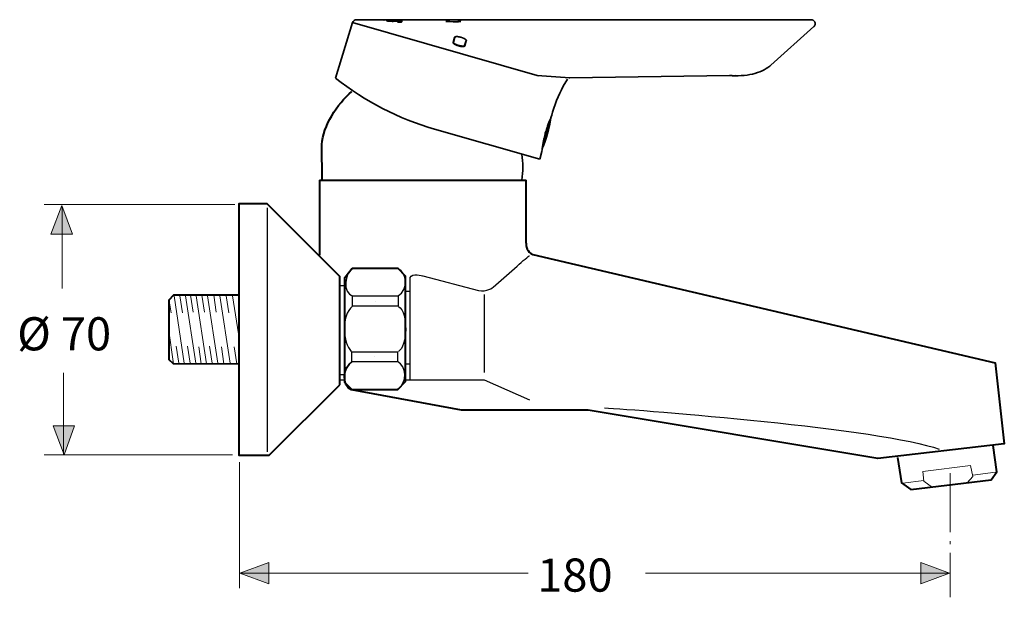
# Model space of a CAD drawing. Units: inches. Extents: x 21 to 162, y 88 to 171.
import ezdxf

# ---------------------------------------------------------------- set-up
doc = ezdxf.new("R2010")
doc.units = ezdxf.units.IN
doc.header["$MEASUREMENT"] = 0
doc.linetypes.add('AI-Linetype-1', pattern=[11.429972, 8.466637, -1.270001, 0.423334, -1.270001])
doc.layers.add('Bemassung', color=7, linetype='Continuous')
doc.layers.add('Ebene 1', color=7, linetype='Continuous')

# ---------------------------------------------------------------- blocks, each defined once
blk = doc.blocks.new('block 2')
at = {"layer": 'Ebene 1', "color": 7, "lineweight": 25, "true_color": 0xffffff}
for points in [[(74.93, 130.2), (74.93, 131.58), (68.29, 131.58), (68.29, 130.2), (74.93, 130.2)], [(71.61, 130.89), (71.61, 130.89)]]:
    blk.add_lwpolyline(points, dxfattribs=at)
blk = doc.blocks.new('block 3')
at = {"layer": 'Ebene 1', "color": 7, "lineweight": 25, "true_color": 0xffffff}
for points in [[(74.85, 122.18), (74.85, 123.56), (68.21, 123.56), (68.21, 122.18), (74.85, 122.18)], [(71.53, 122.87), (71.53, 122.87)]]:
    blk.add_lwpolyline(points, dxfattribs=at)
blk = doc.blocks.new('block 4')
at = {"layer": 'Ebene 1', "color": 250, "lineweight": 35, "true_color": 0x1a171b}
for points in [[(70.78, 171.29), (68.9, 171.29)], [(70.78, 171.29), (70.91, 171.29)], [(70.96, 171.28), (70.78, 171.29)], [(70.91, 171.29), (71.07, 171.29)], [(71.04, 171.28), (70.96, 171.28)], [(71.04, 171.29), (72.06, 171.28)], [(71.07, 171.29), (71.05, 171.29)], [(71.05, 171.29), (71.11, 171.29)], [(71.7, 171.29), (71.07, 171.29)], [(72.55, 171.28), (71.23, 171.28)], [(71.58, 171.29), (71.69, 171.29)], [(72.73, 171.26), (71.76, 171.28)], [(71.89, 171.29), (71.88, 171.29)], [(71.88, 171.29), (72.7, 171.28)], [(72.55, 171.29), (72.69, 171.29)], [(72.55, 171.28), (72.78, 171.28)], [(72.69, 171.29), (72.7, 171.29)], [(72.84, 171.28), (72.7, 171.28)], [(72.73, 171.29), (74.47, 171.29)], [(72.73, 171.26), (72.78, 171.26)], [(72.88, 171.24), (72.73, 171.26)], [(72.77, 171.29), (72.89, 171.29)], [(72.78, 171.28), (72.82, 171.28)], [(72.78, 171.26), (72.82, 171.27)], [(72.82, 171.28), (72.92, 171.28)], [(72.82, 171.27), (72.92, 171.27)], [(73.01, 171.25), (72.88, 171.24)], [(72.89, 171.29), (72.92, 171.29)], [(72.92, 171.28), (73.01, 171.29)], [(72.92, 171.28), (72.99, 171.28)], [(72.92, 171.27), (72.96, 171.27)], [(73.05, 171.29), (72.93, 171.29)], [(72.99, 171.28), (72.96, 171.27)], [(72.96, 171.27), (72.96, 171.25)], [(72.96, 171.27), (73.01, 171.25)], [(72.96, 171.25), (72.99, 171.24)], [(73.23, 171.14), (73.23, 171.15), (73.23, 171.15), (73.24, 171.15), (73.24, 171.16), (73.24, 171.16), (73.25, 171.16), (73.25, 171.17), (73.26, 171.17), (73.27, 171.17), (73.28, 171.17), (73.29, 171.17), (73.3, 171.18), (73.31, 171.18), (73.33, 171.18), (73.35, 171.18), (73.37, 171.18), (73.39, 171.18), (73.42, 171.18), (73.44, 171.18), (73.47, 171.18), (73.5, 171.18), (73.52, 171.18), (73.55, 171.18)], [(73.28, 171.12), (73.23, 171.14)], [(73.24, 171.14), (73.24, 171.14), (73.24, 171.14), (73.25, 171.14), (73.25, 171.15), (73.26, 171.15), (73.26, 171.15), (73.27, 171.16), (73.28, 171.16), (73.29, 171.16), (73.31, 171.16), (73.32, 171.17), (73.34, 171.17), (73.36, 171.17), (73.39, 171.17), (73.42, 171.17)], [(73.41, 171.09), (73.28, 171.12)], [(73.4, 171.21), (73.38, 171.21), (73.35, 171.21), (73.34, 171.21), (73.32, 171.22), (73.32, 171.22), (73.31, 171.22), (73.31, 171.22), (73.32, 171.22), (73.32, 171.22), (73.32, 171.22), (73.33, 171.22), (73.33, 171.23), (73.34, 171.23), (73.35, 171.23), (73.35, 171.23), (73.36, 171.23), (73.37, 171.23), (73.39, 171.23)], [(73.38, 171.21), (73.47, 171.21)], [(73.39, 171.23), (73.45, 171.23)], [(73.42, 171.21), (73.4, 171.21)], [(73.72, 171.28), (73.41, 171.28)], [(73.5, 171.08), (73.41, 171.09)], [(73.42, 171.21), (73.74, 171.2)], [(73.42, 171.17), (73.55, 171.17)], [(73.45, 171.23), (73.55, 171.22)], [(73.47, 171.21), (73.56, 171.21)], [(73.57, 171.15), (73.48, 171.14)], [(73.48, 171.14), (73.48, 171.13)], [(73.48, 171.14), (73.48, 171.14), (73.48, 171.14), (73.48, 171.14), (73.48, 171.14), (73.49, 171.13), (73.49, 171.13), (73.49, 171.13), (73.5, 171.13), (73.5, 171.13), (73.51, 171.13), (73.51, 171.12), (73.52, 171.12), (73.52, 171.12), (73.53, 171.12), (73.54, 171.11), (73.55, 171.11), (73.56, 171.11), (73.58, 171.11), (73.59, 171.1), (73.61, 171.1), (73.63, 171.1), (73.65, 171.1), (73.68, 171.09), (73.71, 171.09)], [(73.48, 171.13), (73.48, 171.13), (73.48, 171.13), (73.48, 171.12), (73.48, 171.12), (73.48, 171.12), (73.49, 171.12), (73.49, 171.12), (73.49, 171.11), (73.5, 171.11), (73.5, 171.11), (73.51, 171.11), (73.52, 171.11), (73.52, 171.1), (73.53, 171.1), (73.54, 171.1), (73.55, 171.1), (73.56, 171.09), (73.58, 171.09), (73.59, 171.09), (73.61, 171.08), (73.63, 171.08)], [(73.65, 171.06), (73.5, 171.08)], [(73.55, 171.22), (73.78, 171.22)], [(73.55, 171.18), (73.65, 171.17)], [(73.55, 171.17), (73.65, 171.15)], [(73.59, 171.15), (73.57, 171.15)], [(73.66, 171.16), (73.59, 171.15)], [(73.61, 171.2), (73.93, 171.19)], [(73.63, 171.08), (73.72, 171.07)], [(73.65, 171.17), (73.66, 171.16)], [(74.04, 171.05), (73.65, 171.06)], [(73.71, 171.09), (73.74, 171.09), (73.78, 171.08), (73.82, 171.08), (73.87, 171.08), (73.91, 171.08), (73.96, 171.08), (74, 171.08), (74.04, 171.09), (74.08, 171.09), (74.12, 171.09), (74.15, 171.09)], [(73.72, 171.07), (73.76, 171.07), (73.8, 171.07), (73.84, 171.07), (73.89, 171.07), (73.93, 171.07), (73.98, 171.07), (74.02, 171.07), (74.06, 171.07), (74.1, 171.07), (74.13, 171.08), (74.17, 171.08)], [(73.78, 171.22), (73.93, 171.21)], [(73.97, 171.19), (73.82, 171.19)], [(73.93, 171.21), (73.97, 171.21)], [(74, 171.19), (73.93, 171.19)], [(74.09, 171.28), (73.96, 171.29)], [(73.97, 171.21), (73.99, 171.21)], [(74.01, 171.19), (73.98, 171.19)], [(74, 171.25), (74, 171.25), (73.99, 171.25), (73.99, 171.25), (73.99, 171.26), (73.99, 171.26), (73.99, 171.26), (73.99, 171.26), (73.99, 171.26), (74, 171.26), (74, 171.26), (74.01, 171.26), (74.01, 171.26), (74.02, 171.26), (74.03, 171.26), (74.03, 171.26), (74.04, 171.26)], [(74.01, 171.24), (74, 171.24), (74, 171.24), (74, 171.24), (73.99, 171.24), (73.99, 171.24), (73.99, 171.24), (74, 171.24), (74, 171.24), (74, 171.24), (74.01, 171.24), (74.01, 171.25), (74.02, 171.25), (74.02, 171.25), (74.03, 171.25), (74.04, 171.25), (74.05, 171.25)], [(73.99, 171.21), (74.01, 171.21)], [(74.06, 171.23), (74.06, 171.23), (74.06, 171.23), (74.05, 171.23), (74.05, 171.23), (74.05, 171.24), (74.05, 171.24), (74.04, 171.24), (74.04, 171.24), (74.04, 171.24), (74.04, 171.24), (74.03, 171.24), (74.03, 171.24), (74.03, 171.25), (74.02, 171.25), (74.02, 171.25), (74.02, 171.25), (74.01, 171.25), (74, 171.25)], [(74.01, 171.25), (74.01, 171.25), (74, 171.25)], [(74, 171.19), (74.01, 171.19)], [(74.01, 171.29), (74.43, 171.29)], [(74.01, 171.24), (74.01, 171.24)], [(74.01, 171.21), (74.02, 171.21), (74.03, 171.21), (74.04, 171.21), (74.05, 171.21), (74.05, 171.21), (74.06, 171.21), (74.07, 171.21), (74.07, 171.21), (74.07, 171.21), (74.07, 171.21), (74.07, 171.21), (74.07, 171.21), (74.07, 171.21)], [(74.01, 171.19), (74.02, 171.19), (74.03, 171.19), (74.04, 171.19), (74.05, 171.19), (74.06, 171.19), (74.06, 171.19), (74.07, 171.19), (74.07, 171.19), (74.07, 171.19), (74.07, 171.19), (74.07, 171.2), (74.07, 171.2), (74.07, 171.2), (74.07, 171.2), (74.07, 171.2)], [(74.08, 171.17), (74.08, 171.18), (74.08, 171.18), (74.08, 171.18), (74.08, 171.18), (74.08, 171.18), (74.08, 171.18), (74.08, 171.18), (74.08, 171.18), (74.08, 171.18), (74.07, 171.18), (74.06, 171.18), (74.06, 171.18), (74.05, 171.18), (74.04, 171.18), (74.03, 171.18), (74.02, 171.19), (74.01, 171.19)], [(74.07, 171.2), (74.07, 171.2), (74.07, 171.2), (74.07, 171.2), (74.07, 171.2), (74.07, 171.2), (74.07, 171.2), (74.07, 171.21), (74.07, 171.21), (74.07, 171.21), (74.07, 171.21), (74.07, 171.21), (74.07, 171.21), (74.07, 171.21), (74.06, 171.21), (74.06, 171.21), (74.06, 171.21), (74.06, 171.22), (74.06, 171.22), (74.06, 171.22), (74.06, 171.22), (74.05, 171.22), (74.05, 171.22), (74.05, 171.22), (74.05, 171.22), (74.04, 171.23), (74.04, 171.23), (74.04, 171.23), (74.04, 171.23), (74.03, 171.23), (74.03, 171.23), (74.03, 171.23), (74.02, 171.23), (74.02, 171.23), (74.02, 171.24)], [(74.15, 171.05), (74.04, 171.05)], [(74.05, 171.26), (74.06, 171.26)], [(74.05, 171.25), (74.07, 171.25)], [(74.06, 171.26), (74.08, 171.26)], [(74.07, 171.21), (74.07, 171.21), (74.07, 171.21), (74.07, 171.21), (74.07, 171.22), (74.07, 171.22), (74.07, 171.22), (74.07, 171.22), (74.07, 171.22), (74.07, 171.22), (74.07, 171.22), (74.07, 171.22), (74.07, 171.22), (74.06, 171.22), (74.06, 171.22), (74.06, 171.23), (74.06, 171.23), (74.06, 171.23), (74.06, 171.23), (74.06, 171.23)], [(74.07, 171.25), (74.08, 171.25), (74.09, 171.25)], [(74.08, 171.26), (74.09, 171.26)], [(74.19, 171.13), (74.18, 171.13), (74.16, 171.13), (74.15, 171.13), (74.14, 171.13), (74.13, 171.13), (74.12, 171.14), (74.11, 171.14), (74.11, 171.14), (74.1, 171.14), (74.1, 171.14), (74.09, 171.14), (74.09, 171.15), (74.09, 171.15), (74.09, 171.15), (74.08, 171.15), (74.08, 171.15), (74.08, 171.15), (74.08, 171.16), (74.08, 171.16), (74.08, 171.16), (74.08, 171.16), (74.08, 171.16), (74.08, 171.16), (74.08, 171.16), (74.08, 171.17), (74.08, 171.17), (74.08, 171.17), (74.08, 171.17), (74.08, 171.17), (74.08, 171.17), (74.08, 171.17), (74.08, 171.17), (74.08, 171.17), (74.08, 171.17)], [(74.48, 171.27), (74.09, 171.28)], [(74.09, 171.26), (74.11, 171.26), (74.11, 171.26)], [(74.09, 171.25), (74.11, 171.25), (74.11, 171.25)], [(74.12, 171.25), (74.1, 171.25)], [(74.11, 171.25), (74.15, 171.25)], [(74.12, 171.26), (74.15, 171.26)], [(74.14, 171.25), (74.15, 171.25)], [(74.17, 171.26), (74.16, 171.27), (74.16, 171.27), (74.15, 171.27), (74.15, 171.27), (74.15, 171.27), (74.15, 171.27), (74.16, 171.27), (74.16, 171.27), (74.17, 171.27), (74.18, 171.27), (74.18, 171.27), (74.19, 171.27)], [(74.15, 171.25), (74.16, 171.25), (74.17, 171.25), (74.17, 171.25), (74.17, 171.25), (74.18, 171.25), (74.18, 171.25), (74.18, 171.25), (74.18, 171.25), (74.17, 171.25), (74.17, 171.25)], [(74.17, 171.25), (74.16, 171.25), (74.16, 171.25), (74.16, 171.25), (74.15, 171.25), (74.15, 171.25), (74.15, 171.25), (74.15, 171.25), (74.16, 171.25), (74.16, 171.25), (74.17, 171.25)], [(74.15, 171.09), (74.28, 171.11)], [(74.35, 171.06), (74.15, 171.05)], [(74.17, 171.25), (74.18, 171.25), (74.18, 171.25)], [(74.17, 171.08), (74.26, 171.09), (74.29, 171.09), (74.32, 171.09), (74.35, 171.1), (74.38, 171.1), (74.41, 171.1), (74.44, 171.1), (74.47, 171.1), (74.5, 171.11), (74.54, 171.11), (74.57, 171.11), (74.6, 171.11), (74.64, 171.11), (74.68, 171.11), (74.72, 171.11), (74.75, 171.11), (74.79, 171.11), (74.83, 171.11), (74.87, 171.1), (74.9, 171.1), (74.94, 171.1), (74.97, 171.1), (75, 171.1)], [(74.18, 171.25), (74.2, 171.25)], [(74.48, 171.29), (74.19, 171.29)], [(74.88, 171.28), (74.19, 171.28)], [(74.19, 171.27), (74.21, 171.27)], [(74.28, 171.13), (74.25, 171.13), (74.23, 171.13), (74.21, 171.13), (74.19, 171.13)], [(74.35, 171.26), (74.2, 171.25)], [(74.47, 171.26), (74.2, 171.26)], [(74.2, 171.25), (74.22, 171.25)], [(74.21, 171.27), (74.23, 171.27)], [(74.22, 171.25), (74.25, 171.25)], [(74.23, 171.27), (74.27, 171.27)], [(74.25, 171.25), (74.29, 171.25)], [(74.27, 171.27), (74.31, 171.27)], [(74.31, 171.21), (74.31, 171.21), (74.3, 171.21), (74.3, 171.21), (74.29, 171.21), (74.29, 171.21), (74.28, 171.21), (74.28, 171.21), (74.28, 171.21), (74.27, 171.21), (74.27, 171.21), (74.27, 171.21), (74.27, 171.21), (74.27, 171.2), (74.27, 171.2), (74.28, 171.2), (74.28, 171.2), (74.28, 171.2), (74.28, 171.2), (74.29, 171.2)], [(74.28, 171.23), (74.48, 171.21)], [(74.3, 171.22), (74.3, 171.22), (74.29, 171.22), (74.29, 171.22), (74.29, 171.22), (74.28, 171.22), (74.28, 171.22), (74.28, 171.22), (74.28, 171.22), (74.28, 171.22), (74.28, 171.22), (74.28, 171.22), (74.28, 171.22), (74.28, 171.22), (74.28, 171.22), (74.28, 171.21)], [(74.28, 171.21), (74.29, 171.21)], [(74.28, 171.21), (74.28, 171.21)], [(74.28, 171.2), (74.28, 171.2)], [(74.33, 171.13), (74.28, 171.13)], [(74.28, 171.11), (74.31, 171.11)], [(74.61, 171.28), (74.29, 171.28)], [(74.48, 171.24), (74.29, 171.25)], [(74.29, 171.25), (74.36, 171.25)], [(74.29, 171.21), (74.29, 171.21), (74.29, 171.21), (74.29, 171.21), (74.29, 171.21), (74.3, 171.21), (74.3, 171.21), (74.3, 171.21), (74.3, 171.21), (74.3, 171.21), (74.3, 171.2), (74.3, 171.2), (74.3, 171.2), (74.31, 171.2), (74.31, 171.2)], [(74.29, 171.2), (74.29, 171.2), (74.29, 171.2), (74.29, 171.19), (74.29, 171.19), (74.29, 171.19), (74.3, 171.19), (74.3, 171.19), (74.3, 171.19), (74.3, 171.19), (74.3, 171.19), (74.3, 171.19), (74.3, 171.19), (74.3, 171.19), (74.31, 171.19), (74.31, 171.19), (74.31, 171.18), (74.31, 171.18), (74.32, 171.18), (74.32, 171.18), (74.33, 171.18), (74.34, 171.18), (74.35, 171.18), (74.36, 171.18)], [(74.31, 171.24), (74.31, 171.24)], [(74.31, 171.22), (74.31, 171.22)], [(74.32, 171.22), (74.31, 171.22)], [(74.32, 171.21), (74.31, 171.21)], [(74.31, 171.2), (74.31, 171.2), (74.31, 171.2), (74.31, 171.2), (74.32, 171.2), (74.32, 171.2), (74.32, 171.2), (74.33, 171.19), (74.34, 171.19), (74.35, 171.19), (74.36, 171.19)], [(74.31, 171.11), (74.37, 171.11), (74.39, 171.11), (74.43, 171.12), (74.45, 171.12), (74.49, 171.12), (74.52, 171.12), (74.55, 171.12), (74.59, 171.12), (74.62, 171.12), (74.66, 171.12), (74.7, 171.12), (74.74, 171.12), (74.77, 171.12), (74.81, 171.12), (74.85, 171.12), (74.88, 171.12), (74.92, 171.12), (74.95, 171.11), (74.99, 171.11)], [(74.32, 171.24), (74.32, 171.24)], [(74.33, 171.21), (74.32, 171.21)], [(74.33, 171.24), (74.33, 171.24), (74.35, 171.24)], [(74.34, 171.22), (74.33, 171.22)], [(74.35, 171.2), (74.33, 171.21)], [(74.34, 171.17), (74.34, 171.17), (74.33, 171.17), (74.33, 171.17), (74.33, 171.17), (74.33, 171.17), (74.33, 171.16), (74.33, 171.16), (74.33, 171.16), (74.33, 171.16), (74.33, 171.15), (74.33, 171.15), (74.33, 171.15), (74.33, 171.15), (74.33, 171.15), (74.34, 171.15), (74.34, 171.15), (74.35, 171.15), (74.36, 171.15), (74.38, 171.15), (74.4, 171.15), (74.41, 171.15), (74.43, 171.15), (74.44, 171.14), (74.45, 171.14), (74.46, 171.14), (74.47, 171.14), (74.47, 171.14), (74.47, 171.14), (74.47, 171.14), (74.47, 171.14), (74.46, 171.13), (74.45, 171.13), (74.44, 171.13), (74.43, 171.13), (74.41, 171.13), (74.4, 171.13)], [(74.4, 171.13), (74.33, 171.13)], [(74.36, 171.22), (74.34, 171.22)], [(74.37, 171.17), (74.36, 171.17), (74.36, 171.17), (74.35, 171.17), (74.35, 171.17), (74.34, 171.17)], [(74.35, 171.24), (74.37, 171.23)], [(74.39, 171.2), (74.35, 171.2)], [(74.53, 171.08), (74.35, 171.06)], [(74.36, 171.25), (74.83, 171.24)], [(74.36, 171.19), (74.38, 171.19), (74.39, 171.19), (74.41, 171.19), (74.42, 171.19)], [(74.37, 171.23), (74.41, 171.23)], [(74.48, 171.21), (74.37, 171.22)], [(74.38, 171.17), (74.37, 171.17)], [(74.41, 171.17), (74.38, 171.17)], [(74.47, 171.2), (74.39, 171.2)], [(74.41, 171.23), (74.45, 171.23)], [(74.51, 171.16), (74.41, 171.17)], [(74.42, 171.26), (74.83, 171.25)], [(74.42, 171.19), (74.81, 171.17)], [(74.48, 171.29), (74.43, 171.29)], [(74.43, 171.25), (74.48, 171.25)], [(74.44, 171.22), (74.5, 171.22)], [(74.45, 171.23), (74.51, 171.22)], [(74.48, 171.29), (74.76, 171.28)], [(74.81, 171.26), (74.48, 171.27)], [(74.48, 171.21), (74.82, 171.19)], [(74.51, 171.22), (74.57, 171.22)], [(74.88, 171.15), (74.51, 171.16)], [(74.74, 171.08), (74.53, 171.08)], [(74.7, 171.23), (74.54, 171.24)], [(74.57, 171.22), (74.63, 171.22)], [(75.26, 171.29), (74.62, 171.29)], [(74.63, 171.22), (74.7, 171.21)], [(74.76, 171.21), (74.65, 171.2)], [(74.81, 171.23), (74.7, 171.23)], [(74.7, 171.21), (74.75, 171.21)], [(74.71, 171.29), (74.71, 171.28)], [(75.27, 171.28), (74.71, 171.28)], [(74.83, 171.08), (74.74, 171.08)], [(74.75, 171.21), (74.8, 171.21)], [(74.8, 171.21), (74.83, 171.21)], [(74.83, 171.26), (74.81, 171.26)], [(74.82, 171.25), (74.81, 171.25)], [(74.84, 171.23), (74.81, 171.23)], [(74.81, 171.17), (74.98, 171.16)], [(74.82, 171.27), (75.19, 171.25)], [(74.88, 171.26), (74.82, 171.26)], [(75.02, 171.24), (74.82, 171.25)], [(74.82, 171.19), (74.92, 171.2)], [(74.82, 171.19), (75.01, 171.19)], [(75, 171.18), (74.82, 171.19)], [(74.83, 171.29), (75.19, 171.28)], [(75.02, 171.25), (74.83, 171.26)], [(74.83, 171.25), (75.03, 171.25)], [(74.83, 171.24), (75.19, 171.23)], [(74.83, 171.21), (74.86, 171.21)], [(74.87, 171.08), (74.83, 171.08)], [(75.02, 171.21), (74.84, 171.23)], [(74.86, 171.21), (74.89, 171.21)], [(74.97, 171.07), (74.87, 171.08)], [(75.2, 171.28), (74.88, 171.28)], [(75.2, 171.26), (74.88, 171.26)], [(74.89, 171.21), (74.91, 171.2)], [(74.93, 171.14), (74.89, 171.15)], [(74.97, 171.13), (74.96, 171.13), (74.95, 171.13), (74.94, 171.13), (74.93, 171.13), (74.93, 171.13), (74.92, 171.13), (74.91, 171.13), (74.91, 171.13), (74.9, 171.13), (74.9, 171.13), (74.9, 171.13), (74.9, 171.13), (74.9, 171.14), (74.91, 171.14), (74.91, 171.14), (74.92, 171.14), (74.93, 171.14), (74.93, 171.14)], [(74.91, 171.2), (74.94, 171.2)], [(74.95, 171.14), (74.93, 171.14)], [(74.94, 171.2), (74.95, 171.2), (74.96, 171.2), (74.97, 171.2), (74.98, 171.2), (74.99, 171.2), (75, 171.2), (75.01, 171.21)], [(74.94, 171.14), (74.98, 171.14)], [(74.94, 171.14), (74.96, 171.14)], [(74.98, 171.14), (74.97, 171.14), (74.96, 171.14)], [(74.99, 171.13), (74.97, 171.13)], [(75, 171.07), (74.97, 171.07)], [(74.98, 171.23), (74.99, 171.23)], [(74.98, 171.23), (74.98, 171.23)], [(74.98, 171.22), (74.98, 171.22)], [(74.98, 171.16), (75.11, 171.16)], [(74.98, 171.14), (74.99, 171.14), (74.99, 171.14), (75, 171.14), (75, 171.14), (75, 171.14), (75.01, 171.14), (75.01, 171.14), (75, 171.14), (75, 171.14), (75, 171.14), (75, 171.14), (74.99, 171.14), (74.99, 171.14)], [(74.98, 171.14), (74.98, 171.14)], [(74.99, 171.23), (74.99, 171.23)], [(74.99, 171.23), (75, 171.23)], [(74.99, 171.22), (74.99, 171.22)], [(74.99, 171.22), (74.99, 171.22)], [(75.02, 171.13), (74.99, 171.13)], [(74.99, 171.11), (75.23, 171.09)], [(75.02, 171.23), (75, 171.23)], [(75, 171.23), (75.08, 171.23)], [(75.02, 171.22), (75, 171.22)], [(75, 171.22), (75.08, 171.21)], [(75.18, 171.18), (75, 171.18)], [(75, 171.1), (75.25, 171.07)], [(75.17, 171.01), (75.17, 171.01), (75.16, 171.02), (75.16, 171.02), (75.16, 171.02), (75.16, 171.03), (75.15, 171.03), (75.15, 171.03), (75.14, 171.04), (75.13, 171.04), (75.12, 171.05), (75.11, 171.05), (75.09, 171.05), (75.07, 171.06), (75.05, 171.06), (75.03, 171.07), (75, 171.07)], [(75.01, 171.21), (75.01, 171.19)], [(75.19, 171.22), (75.02, 171.22)], [(75.05, 171.12), (75.02, 171.13)], [(75.09, 171.12), (75.05, 171.12)], [(75.08, 171.23), (75.1, 171.23)], [(75.08, 171.21), (75.1, 171.21)], [(75.14, 171.12), (75.09, 171.12)], [(75.1, 171.23), (75.12, 171.23)], [(75.11, 171.21), (75.13, 171.21)], [(75.11, 171.16), (75.21, 171.15)], [(75.12, 171.23), (75.14, 171.22)], [(75.13, 171.21), (75.14, 171.21), (75.15, 171.21)], [(75.14, 171.22), (75.16, 171.22), (75.16, 171.22)], [(75.19, 171.12), (75.14, 171.12)], [(75.16, 171.21), (75.16, 171.21)], [(75.17, 171.29), (75.46, 171.29)], [(75.17, 171.22), (75.17, 171.22)], [(75.17, 171.21), (75.18, 171.21)], [(75.18, 171.22), (75.19, 171.22)], [(75.21, 171.22), (75.21, 171.22), (75.22, 171.22), (75.23, 171.22), (75.23, 171.22), (75.24, 171.21), (75.25, 171.21), (75.25, 171.21), (75.26, 171.21), (75.27, 171.21), (75.27, 171.21), (75.28, 171.21), (75.28, 171.21), (75.29, 171.21), (75.29, 171.21), (75.3, 171.2), (75.3, 171.2), (75.3, 171.2), (75.3, 171.2), (75.31, 171.2), (75.31, 171.2), (75.3, 171.2), (75.3, 171.19), (75.3, 171.19), (75.29, 171.19), (75.28, 171.19), (75.27, 171.19), (75.26, 171.19), (75.24, 171.18), (75.22, 171.18), (75.2, 171.18), (75.18, 171.18)], [(75.19, 171.28), (75.23, 171.28)], [(75.19, 171.25), (75.22, 171.25)], [(75.24, 171.23), (75.19, 171.23)], [(75.19, 171.22), (75.2, 171.22)], [(75.19, 171.21), (75.19, 171.21)], [(75.25, 171.12), (75.19, 171.12)], [(75.21, 171.15), (75.28, 171.15)], [(75.22, 171.25), (75.26, 171.25), (75.27, 171.25), (75.29, 171.25), (75.3, 171.25), (75.32, 171.25), (75.33, 171.24), (75.34, 171.24), (75.35, 171.24), (75.36, 171.24), (75.36, 171.24), (75.37, 171.24), (75.37, 171.24), (75.37, 171.24), (75.36, 171.24), (75.35, 171.23), (75.34, 171.23), (75.33, 171.23), (75.32, 171.23), (75.31, 171.23), (75.29, 171.23)], [(75.23, 171.09), (75.26, 171.08), (75.29, 171.08), (75.31, 171.07), (75.34, 171.06), (75.36, 171.06), (75.37, 171.05), (75.39, 171.05), (75.4, 171.04), (75.41, 171.03), (75.42, 171.02), (75.42, 171.01), (75.42, 171.01), (75.42, 171), (75.42, 171)], [(75.27, 171.23), (75.24, 171.23)], [(75.28, 171.12), (75.25, 171.12)], [(75.25, 171.07), (75.27, 171.06), (75.3, 171.06), (75.32, 171.05), (75.34, 171.05), (75.36, 171.04), (75.38, 171.03), (75.39, 171.03), (75.4, 171.02), (75.41, 171.01), (75.42, 171), (75.42, 171), (75.42, 170.99)], [(75.29, 171.23), (75.27, 171.23)], [(75.28, 171.15), (75.32, 171.14), (75.34, 171.14), (75.36, 171.14), (75.37, 171.14), (75.39, 171.14), (75.4, 171.14), (75.41, 171.13), (75.42, 171.13), (75.43, 171.13), (75.44, 171.13), (75.44, 171.13), (75.44, 171.13), (75.44, 171.13), (75.44, 171.12), (75.43, 171.12), (75.42, 171.12), (75.41, 171.12), (75.39, 171.12), (75.38, 171.12), (75.37, 171.12), (75.35, 171.12)], [(75.32, 171.12), (75.28, 171.12)], [(75.35, 171.12), (75.32, 171.12)], [(134.18, 171.29), (75.35, 171.29)], [(133.59, 171.28), (75.77, 171.28)], [(81.72, 171.04), (81.87, 171.04), (82.01, 171.04), (82.16, 171.03), (82.31, 171.03)], [(82.31, 171.03), (82.78, 171)], [(82.78, 171), (82.93, 171), (83.08, 171), (83.23, 170.99), (83.36, 171), (83.5, 171), (83.63, 171.01), (83.76, 171.03), (83.88, 171.04)], [(83.39, 171.29), (83.88, 171.04)], [(134.56, 170.3), (134.58, 170.32), (134.63, 170.36), (134.66, 170.41), (134.7, 170.47), (134.72, 170.53), (134.74, 170.59), (134.75, 170.65), (134.75, 170.72), (134.75, 170.79), (134.74, 170.86), (134.72, 170.92), (134.69, 170.98), (134.66, 171.04), (134.62, 171.09), (134.57, 171.14), (134.53, 171.18), (134.48, 171.21), (134.42, 171.24), (134.37, 171.26), (134.31, 171.28), (134.25, 171.29), (134.2, 171.29), (134.18, 171.29)], [(65.9, 162.88), (68.35, 170.89)], [(68.35, 170.89), (94.82, 163.3), (99.54, 162.95), (122.45, 163.3)], [(74.79, 171), (74.81, 171.01)], [(74.79, 170.99), (74.81, 171)], [(74.99, 170.93), (74.96, 170.93), (74.94, 170.93), (74.92, 170.94), (74.9, 170.94), (74.88, 170.95), (74.87, 170.95), (74.86, 170.95), (74.85, 170.96), (74.84, 170.96), (74.83, 170.96), (74.82, 170.97), (74.82, 170.97), (74.81, 170.97), (74.81, 170.98), (74.8, 170.98), (74.8, 170.98), (74.8, 170.98), (74.79, 170.99), (74.79, 170.99), (74.79, 170.99), (74.79, 170.99), (74.79, 170.99)], [(74.81, 171.01), (74.82, 171)], [(74.81, 171.01), (74.82, 171.01), (74.83, 171.01), (74.83, 171.01), (74.84, 171.01), (74.85, 171.01), (74.85, 171.01), (74.86, 171.01), (74.86, 171.01), (74.86, 171.01), (74.87, 171.01), (74.87, 171.01), (74.87, 171.01), (74.87, 171.01)], [(74.82, 171), (74.82, 171), (74.83, 171), (74.84, 171), (74.84, 171), (74.85, 171), (74.86, 171), (74.86, 171), (74.86, 171), (74.87, 171), (74.87, 170.99), (74.87, 170.99), (74.87, 170.99), (74.87, 170.99), (74.88, 170.99), (74.88, 170.99), (74.88, 170.99), (74.88, 170.99), (74.88, 170.99), (74.88, 170.98), (74.89, 170.98), (74.89, 170.98), (74.89, 170.98), (74.9, 170.98), (74.9, 170.98), (74.91, 170.97), (74.91, 170.97), (74.92, 170.97), (74.93, 170.97), (74.94, 170.97), (74.95, 170.96), (74.96, 170.96), (74.97, 170.96)], [(74.87, 171.01), (74.87, 171.01), (74.88, 171.01), (74.88, 171)], [(74.88, 171), (74.88, 171), (74.88, 171), (74.88, 171), (74.89, 171), (74.89, 171), (74.89, 171), (74.89, 171), (74.89, 170.99), (74.9, 170.99), (74.9, 170.99), (74.91, 170.99), (74.91, 170.99), (74.91, 170.99), (74.92, 170.99), (74.93, 170.98), (74.93, 170.98), (74.94, 170.98), (74.95, 170.98), (74.96, 170.98), (74.97, 170.98)], [(74.97, 170.98), (74.98, 170.97), (75, 170.97), (75.01, 170.97), (75.02, 170.97), (75.04, 170.97), (75.05, 170.97), (75.06, 170.97), (75.08, 170.97), (75.09, 170.97), (75.1, 170.97), (75.11, 170.97), (75.11, 170.97), (75.12, 170.98), (75.13, 170.98), (75.13, 170.98), (75.14, 170.98), (75.14, 170.98), (75.15, 170.99), (75.15, 170.99), (75.15, 170.99), (75.16, 170.99), (75.16, 171), (75.16, 171), (75.16, 171), (75.16, 171), (75.17, 171), (75.17, 171.01), (75.17, 171.01)], [(74.97, 170.96), (74.98, 170.96)], [(74.98, 170.96), (75, 170.96), (75.01, 170.96), (75.03, 170.96), (75.04, 170.95), (75.06, 170.95), (75.07, 170.95), (75.09, 170.96), (75.1, 170.96), (75.11, 170.96), (75.12, 170.96), (75.12, 170.96), (75.13, 170.96), (75.14, 170.96), (75.14, 170.97), (75.15, 170.97), (75.15, 170.97), (75.16, 170.97), (75.16, 170.98), (75.16, 170.98), (75.16, 170.98), (75.17, 170.99), (75.17, 170.99), (75.17, 170.99), (75.17, 170.99), (75.17, 171)], [(75.11, 170.92), (74.99, 170.93)], [(75.23, 170.92), (75.11, 170.92)], [(75.42, 171), (75.42, 170.99), (75.42, 170.99), (75.41, 170.98), (75.4, 170.97), (75.39, 170.97), (75.39, 170.96), (75.37, 170.95), (75.36, 170.95), (75.35, 170.94), (75.33, 170.94), (75.32, 170.93), (75.3, 170.93), (75.28, 170.93), (75.25, 170.92), (75.23, 170.92)], [(128.37, 164.75), (134.56, 170.3)], [(82.97, 168.74), (82.76, 168.01)], [(83.04, 168.77), (82.83, 168.05)], [(84.67, 168.25), (84.68, 168.26), (84.68, 168.28), (84.68, 168.3), (84.67, 168.31), (84.67, 168.33), (84.66, 168.35), (84.65, 168.37), (84.64, 168.38), (84.62, 168.4), (84.61, 168.42), (84.59, 168.44), (84.56, 168.46), (84.54, 168.48), (84.51, 168.5), (84.48, 168.52), (84.45, 168.54), (84.42, 168.56), (84.39, 168.58), (84.35, 168.59), (84.32, 168.61), (84.28, 168.63), (84.24, 168.65), (84.2, 168.66), (84.16, 168.68), (84.12, 168.7), (84.07, 168.71), (84.03, 168.73), (83.98, 168.74), (83.94, 168.76), (83.9, 168.77), (83.85, 168.78), (83.8, 168.79), (83.76, 168.8), (83.71, 168.81), (83.67, 168.82), (83.63, 168.83), (83.58, 168.84), (83.54, 168.85), (83.5, 168.85), (83.45, 168.86), (83.42, 168.86), (83.38, 168.86), (83.34, 168.87), (83.3, 168.87), (83.27, 168.87), (83.23, 168.87), (83.2, 168.86), (83.17, 168.86), (83.14, 168.85), (83.11, 168.85), (83.09, 168.84), (83.07, 168.83), (83.05, 168.83), (83.03, 168.82), (83.01, 168.81), (83, 168.79), (82.99, 168.78), (82.98, 168.77), (82.97, 168.75), (82.97, 168.74)], [(83.04, 168.77), (83.03, 168.78), (83.03, 168.78), (83.02, 168.78), (83.01, 168.78), (83.01, 168.78), (83, 168.77), (83, 168.77), (82.99, 168.77), (82.99, 168.77), (82.98, 168.76), (82.98, 168.76), (82.98, 168.75), (82.97, 168.75), (82.97, 168.74)], [(83.39, 168.86), (83.36, 168.86), (83.33, 168.86), (83.29, 168.86), (83.26, 168.86), (83.23, 168.86), (83.21, 168.86), (83.18, 168.85), (83.16, 168.85), (83.14, 168.85), (83.12, 168.84), (83.1, 168.83), (83.09, 168.83), (83.08, 168.82), (83.07, 168.81), (83.06, 168.81), (83.05, 168.8), (83.04, 168.79), (83.04, 168.78), (83.04, 168.77)], [(83.43, 168.86), (83.42, 168.86)], [(83.47, 168.85), (83.45, 168.86)], [(83.51, 168.85), (83.5, 168.85)], [(84.24, 168.64), (84.2, 168.66), (84.16, 168.67), (84.13, 168.69), (84.09, 168.7), (84.05, 168.72), (84, 168.73), (83.96, 168.75), (83.92, 168.76), (83.88, 168.77), (83.84, 168.78), (83.79, 168.79), (83.75, 168.8)], [(84.35, 168.59), (84.34, 168.59)], [(84.39, 168.58), (84.38, 168.58)], [(84.42, 168.56), (84.41, 168.56)], [(84.42, 167.59), (84.63, 168.32)], [(84.63, 168.32), (84.63, 168.33), (84.63, 168.33), (84.63, 168.34), (84.63, 168.35), (84.63, 168.36), (84.62, 168.38), (84.62, 168.39), (84.61, 168.4), (84.6, 168.42), (84.59, 168.43), (84.57, 168.45), (84.55, 168.46), (84.53, 168.48), (84.51, 168.49), (84.49, 168.51), (84.46, 168.53), (84.44, 168.54)], [(84.46, 167.52), (84.67, 168.25)], [(84.63, 168.32), (84.64, 168.32), (84.64, 168.31), (84.65, 168.31), (84.65, 168.31), (84.66, 168.3), (84.66, 168.3), (84.67, 168.29), (84.67, 168.29), (84.67, 168.28), (84.67, 168.28), (84.67, 168.27), (84.67, 168.27), (84.67, 168.26), (84.67, 168.25), (84.67, 168.25)], [(82.83, 168.05), (82.82, 168.05), (82.82, 168.05), (82.81, 168.05), (82.81, 168.05), (82.8, 168.05), (82.79, 168.05), (82.79, 168.04), (82.79, 168.04), (82.78, 168.04), (82.78, 168.04), (82.77, 168.03), (82.77, 168.03), (82.76, 168.02), (82.76, 168.02), (82.76, 168.01)], [(82.76, 168.01), (82.76, 168.02)], [(82.76, 168.01), (82.76, 168)], [(82.76, 168), (82.77, 167.94)], [(82.99, 167.77), (82.93, 167.8), (82.88, 167.84), (82.84, 167.87), (82.8, 167.9), (82.78, 167.94), (82.77, 167.97), (82.76, 167.99), (82.76, 168)], [(82.77, 167.94), (82.8, 167.91)], [(82.83, 168.05), (82.83, 168.04), (82.83, 168.03), (82.83, 168.02), (82.83, 168.01), (82.83, 168), (82.84, 167.99), (82.84, 167.98), (82.85, 167.96), (82.86, 167.95), (82.88, 167.93), (82.89, 167.92), (82.91, 167.9), (82.93, 167.89), (82.95, 167.87), (82.97, 167.85), (83, 167.84), (83.03, 167.82), (83.06, 167.81), (83.09, 167.79), (83.12, 167.77), (83.15, 167.75), (83.19, 167.74), (83.22, 167.72), (83.26, 167.71), (83.3, 167.69), (83.34, 167.68), (83.38, 167.66), (83.42, 167.65), (83.46, 167.63), (83.5, 167.62), (83.54, 167.61), (83.58, 167.59), (83.63, 167.58), (83.67, 167.57), (83.71, 167.56), (83.75, 167.55), (83.8, 167.54), (83.84, 167.54), (83.88, 167.53), (83.92, 167.52), (83.96, 167.52), (83.99, 167.51), (84.03, 167.51), (84.07, 167.51), (84.1, 167.5), (84.14, 167.5), (84.17, 167.5), (84.2, 167.5), (84.23, 167.51), (84.25, 167.51), (84.28, 167.51), (84.3, 167.52), (84.32, 167.52), (84.34, 167.53), (84.36, 167.53), (84.37, 167.54), (84.39, 167.54), (84.4, 167.55), (84.4, 167.56), (84.41, 167.57), (84.42, 167.58), (84.42, 167.58), (84.42, 167.59)], [(84.31, 167.44), (84.25, 167.44), (84.18, 167.43), (84.12, 167.44), (84.04, 167.44), (83.96, 167.45), (83.88, 167.46), (83.79, 167.48), (83.71, 167.5), (83.62, 167.52), (83.53, 167.54), (83.44, 167.57), (83.36, 167.6), (83.28, 167.63), (83.2, 167.66), (83.12, 167.7), (83.05, 167.73), (82.99, 167.77)], [(84.4, 167.47), (84.31, 167.44)], [(84.36, 167.45), (84.41, 167.47)], [(84.41, 167.47), (84.44, 167.49)], [(84.42, 167.59), (84.43, 167.59), (84.44, 167.59), (84.44, 167.58), (84.45, 167.58), (84.45, 167.58), (84.45, 167.57), (84.46, 167.57), (84.46, 167.56), (84.46, 167.56), (84.46, 167.55), (84.46, 167.54), (84.47, 167.54), (84.47, 167.53), (84.46, 167.53), (84.46, 167.52)], [(84.44, 167.49), (84.46, 167.52)], [(123.37, 163.24), (123.69, 163.24), (124.13, 163.26), (124.56, 163.3), (124.97, 163.35), (125.36, 163.41), (125.74, 163.49), (126.11, 163.58), (126.46, 163.69), (126.79, 163.81), (127.12, 163.95), (127.42, 164.1), (127.7, 164.26), (127.97, 164.44), (128.23, 164.63), (128.37, 164.75)], [(95.08, 163.24), (94.82, 163.3)], [(96.93, 157.57), (97.05, 158.02), (97.23, 158.57), (97.42, 159.13), (97.63, 159.67), (97.85, 160.2), (98.08, 160.72), (98.32, 161.23), (98.58, 161.73), (99.18, 162.77)], [(99.43, 162.95), (99.54, 162.95)], [(122.45, 163.3), (122.59, 163.28)], [(122.59, 163.28), (122.69, 163.27)], [(122.69, 163.27), (122.79, 163.26), (122.89, 163.25), (122.99, 163.25), (123.09, 163.24), (123.19, 163.24), (123.29, 163.24), (123.37, 163.24)], [(123.39, 163.34), (123.37, 163.24)], [(95.56, 152.66), (95.57, 152.75), (95.59, 152.85), (95.6, 152.96), (95.62, 153.08), (95.64, 153.21), (95.66, 153.35), (95.68, 153.49), (95.71, 153.64), (95.74, 153.8), (95.77, 153.96), (95.81, 154.12), (95.84, 154.29), (95.88, 154.47), (95.93, 154.64), (95.97, 154.81), (96.01, 154.99), (96.06, 155.16), (96.11, 155.33), (96.17, 155.5), (96.22, 155.66), (96.27, 155.82), (96.32, 155.98), (96.38, 156.13), (96.43, 156.27), (96.48, 156.41), (96.53, 156.54), (96.58, 156.66), (96.62, 156.77), (96.66, 156.87), (96.7, 156.97)], [(96.79, 157.15), (95.62, 153.06)], [(96.7, 156.97), (96.78, 157.15)], [(96.78, 157.15), (96.8, 157.19)], [(96.8, 157.19), (96.86, 157.33)], [(96.86, 157.33), (96.93, 157.57)], [(96.93, 157.57), (96.92, 157.59)], [(95.23, 151.25), (80.12, 155.58)], [(96.62, 156.76), (95.69, 153.52)], [(95.53, 152.35), (95.56, 152.66)], [(95.23, 151.25), (95.53, 152.35)]]:
    blk.add_lwpolyline(points, dxfattribs=at)
for points, knots in [([(68.9, 171.29), (68.9, 171.29), (68.9, 171.29), (68.9, 171.29), (68.64, 171.29), (68.42, 171.13), (68.35, 170.89)], [0, 0, 0, 0, 1, 1, 1, 2, 2, 2, 2]), ([(74.15, 171.26), (74.15, 171.26), (74.16, 171.26), (74.16, 171.26), (74.16, 171.26), (74.16, 171.26), (74.16, 171.26), (74.16, 171.26), (74.17, 171.26), (74.17, 171.26), (74.17, 171.26), (74.17, 171.26), (74.17, 171.26), (74.17, 171.26), (74.17, 171.26), (74.17, 171.26), (74.17, 171.26), (74.18, 171.26), (74.18, 171.26), (74.18, 171.26), (74.17, 171.26), (74.17, 171.26), (74.17, 171.26), (74.17, 171.26), (74.17, 171.26), (74.17, 171.26), (74.17, 171.26), (74.17, 171.26)], [0, 0, 0, 0, 1, 1, 1, 2, 2, 2, 3, 3, 3, 4, 4, 4, 5, 5, 5, 6, 6, 6, 7, 7, 7, 8, 8, 8, 9, 9, 9, 9]), ([(74.29, 171.25), (74.29, 171.25), (74.29, 171.24), (74.29, 171.24), (74.29, 171.24), (74.29, 171.24), (74.29, 171.24), (74.29, 171.24), (74.29, 171.24), (74.29, 171.24), (74.29, 171.24), (74.29, 171.24), (74.29, 171.24), (74.29, 171.24), (74.29, 171.24), (74.29, 171.24), (74.29, 171.24), (74.29, 171.24), (74.29, 171.24), (74.29, 171.24), (74.29, 171.24), (74.29, 171.24), (74.29, 171.24), (74.29, 171.24), (74.29, 171.24), (74.29, 171.24), (74.3, 171.24), (74.3, 171.24), (74.3, 171.24), (74.3, 171.24), (74.3, 171.24), (74.3, 171.24), (74.3, 171.24), (74.3, 171.24), (74.3, 171.24), (74.3, 171.24), (74.3, 171.24), (74.3, 171.24), (74.31, 171.24), (74.31, 171.24)], [0, 0, 0, 0, 1, 1, 1, 2, 2, 2, 3, 3, 3, 4, 4, 4, 5, 5, 5, 6, 6, 6, 7, 7, 7, 8, 8, 8, 9, 9, 9, 10, 10, 10, 11, 11, 11, 12, 12, 12, 13, 13, 13, 13]), ([(74.98, 171.23), (74.98, 171.23), (74.98, 171.23), (74.98, 171.23), (74.98, 171.23), (74.98, 171.23), (74.98, 171.23), (74.98, 171.23), (74.98, 171.23), (74.98, 171.23), (74.98, 171.23), (74.97, 171.23), (74.97, 171.23), (74.97, 171.23), (74.97, 171.23), (74.97, 171.23), (74.97, 171.23), (74.97, 171.23), (74.97, 171.23), (74.97, 171.23), (74.98, 171.23), (74.98, 171.23), (74.98, 171.23), (74.98, 171.23), (74.98, 171.23), (74.98, 171.23), (74.98, 171.23), (74.98, 171.23)], [0, 0, 0, 0, 1, 1, 1, 2, 2, 2, 3, 3, 3, 4, 4, 4, 5, 5, 5, 6, 6, 6, 7, 7, 7, 8, 8, 8, 9, 9, 9, 9]), ([(74.98, 171.22), (74.98, 171.22), (74.98, 171.22), (74.98, 171.22), (74.98, 171.22), (74.98, 171.22), (74.98, 171.22), (74.98, 171.22), (74.97, 171.22), (74.97, 171.22), (74.97, 171.22), (74.97, 171.22), (74.97, 171.22), (74.97, 171.22), (74.97, 171.22), (74.97, 171.22), (74.97, 171.22), (74.97, 171.22), (74.97, 171.22), (74.97, 171.22), (74.97, 171.22), (74.97, 171.22), (74.97, 171.22), (74.98, 171.22), (74.98, 171.22), (74.98, 171.22), (74.98, 171.22), (74.98, 171.22)], [0, 0, 0, 0, 1, 1, 1, 2, 2, 2, 3, 3, 3, 4, 4, 4, 5, 5, 5, 6, 6, 6, 7, 7, 7, 8, 8, 8, 9, 9, 9, 9]), ([(65.91, 162.9), (65.91, 162.9), (65.91, 162.9), (65.91, 162.9), (70.12, 159.55), (74.95, 157.07), (80.12, 155.58)], [0, 0, 0, 0, 1, 1, 1, 2, 2, 2, 2]), ([(95.58, 152.81), (95.58, 152.81), (95.58, 152.81), (95.58, 152.81), (96.18, 154.2), (96.59, 155.66), (96.79, 157.15)], [0, 0, 0, 0, 1, 1, 1, 2, 2, 2, 2]), ([(92.66, 148.28), (92.66, 148.28), (92.66, 148.27), (92.66, 148.27), (92.73, 148.88), (92.77, 149.5), (92.77, 150.11), (92.77, 150.74), (92.73, 151.37), (92.65, 151.99)], [0, 0, 0, 0, 1, 1, 1, 2, 2, 2, 3, 3, 3, 3])]:
    blk.add_open_spline(points, degree=3, knots=knots, dxfattribs=at)

msp = doc.modelspace()

# ---------------------------------------------------------------- hatches: boundary and pattern name
at = {"layer": 'Bemassung', "true_color": 0xffffff}
h = msp.add_hatch(color=7, dxfattribs=at)
h.dxf.hatch_style = 2
h.paths.add_polyline_path([(28.13, 140.48), (25.05, 140.48), (26.59, 144.61)])
h = msp.add_hatch(color=7, dxfattribs=at)
h.dxf.hatch_style = 2
h.paths.add_polyline_path([(25.38, 112.95), (28.45, 112.95), (26.92, 108.82)])
h = msp.add_hatch(color=7, dxfattribs=at)
h.dxf.hatch_style = 2
h.paths.add_polyline_path([(56.31, 93.36), (56.31, 90.28), (52.18, 91.82)])
h = msp.add_hatch(color=7, dxfattribs=at)
h.dxf.hatch_style = 2
h.paths.add_polyline_path([(149.91, 90.28), (149.91, 93.36), (154.04, 91.82)])

# ---------------------------------------------------------------- linework, layer by layer
at = {"layer": 'Bemassung', "color": 7, "lineweight": 18, "true_color": 0xffffff}
for points in [[(51.45, 144.77), (24.08, 144.77)], [(26.67, 144.53), (26.67, 132.71)], [(26.84, 120.56), (26.84, 108.74)], [(51.13, 108.82), (24.08, 108.82)], [(52.1, 107.77), (52.1, 89.66)], [(93.56, 91.82), (52.26, 91.82)], [(153.96, 91.82), (110.4, 91.82)]]:
    msp.add_lwpolyline(points, dxfattribs=at)
at = {"layer": 'Bemassung', "lineweight": 0}
for points in [[(28.13, 140.48), (25.05, 140.48), (26.59, 144.61), (28.13, 140.48)], [(25.38, 112.95), (28.45, 112.95), (26.92, 108.82), (25.38, 112.95)], [(56.31, 93.36), (56.31, 90.28), (52.18, 91.82), (56.31, 93.36)], [(149.91, 90.28), (149.91, 93.36), (154.04, 91.82), (149.91, 90.28)]]:
    msp.add_lwpolyline(points, dxfattribs=at)
at = {"layer": 'Bemassung', "color": 7, "linetype": 'AI-Linetype-1', "lineweight": 18, "true_color": 0xffffff}
msp.add_lwpolyline([(154.13, 106.15), (154.13, 88.34)], dxfattribs=at)
at = {"layer": 'Ebene 1', "color": 7, "lineweight": 40, "true_color": 0xffffff}
for points in [[(63.6, 148.26), (63.6, 137.49)], [(63.61, 148.24), (93.27, 148.24)], [(66.51, 118.86), (66.51, 134.41), (56.07, 144.86), (52.02, 144.86), (52.02, 108.74), (56.39, 108.74), (66.51, 118.86)], [(68.29, 135.62), (74.85, 135.62), (75.9, 134.49), (75.9, 119.27), (74.77, 118.13), (68.29, 118.13), (67.24, 119.19), (67.24, 134.25), (68.29, 135.62)], [(51.9, 131.71), (42.66, 131.71), (41.98, 131.03), (41.98, 122.51), (42.59, 121.9), (51.91, 121.88)], [(146.58, 108.41), (147.16, 104.8), (148.48, 103.83), (160.01, 105.2), (160.81, 106.37), (160.32, 110.13)]]:
    msp.add_lwpolyline(points, dxfattribs=at)
at = {"layer": 'Ebene 1', "color": 7, "lineweight": 25, "true_color": 0xffffff}
for points in [[(56.07, 144.29), (56.07, 109.23)], [(66.51, 133.11), (67.16, 133.11)], [(75.9, 132.3), (76.55, 132.3)], [(75.9, 121.86), (76.55, 121.86)], [(66.51, 120.32), (67.16, 120.32)], [(66.51, 119.59), (67.16, 119.59)], [(75.99, 119.59), (76.63, 119.59)]]:
    msp.add_lwpolyline(points, dxfattribs=at)
at = {"layer": 'Ebene 1', "color": 7, "lineweight": 20, "true_color": 0xffffff}
for points in [[(42.75, 131.62), (44.19, 121.97)], [(43.56, 131.62), (43.92, 129.18)], [(44.37, 131.62), (45.82, 121.97)], [(45.1, 131.71), (45.46, 129.27)], [(45.91, 131.62), (47.36, 121.87)], [(46.72, 131.71), (47.08, 129.27)], [(47.53, 131.62), (48.98, 121.97)], [(48.42, 131.71), (48.78, 129.27)], [(49.31, 131.62), (50.76, 121.97)], [(50.2, 131.63), (50.56, 129.19)], [(51.09, 131.62), (51.97, 126.18)], [(42.03, 130.9), (42.3, 129.18)], [(41.94, 126.93), (42.66, 121.88)], [(43.02, 124.4), (43.38, 121.97)], [(44.64, 124.4), (45.01, 121.97)], [(47.81, 124.39), (48.17, 121.96)], [(46.27, 124.31), (46.63, 121.88)], [(49.51, 124.31), (49.87, 121.88)], [(51.37, 124.31), (51.73, 121.88)], [(151.58, 104.12), (150.34, 105.01), (150.19, 106.4), (157.06, 107.26), (157.36, 105.7), (156.57, 104.77)], [(157.37, 105.86), (160.65, 106.3)], [(147.32, 104.71), (150.35, 105.09)]]:
    msp.add_lwpolyline(points, dxfattribs=at)
at = {"layer": 'Ebene 1', "color": 7, "lineweight": 30, "true_color": 0xffffff}
for points in [[(87.24, 131.82), (87.24, 120.64)], [(76.55, 119.59), (87.24, 119.59), (93.72, 116.68)]]:
    msp.add_lwpolyline(points, dxfattribs=at)
at = {"layer": 'Ebene 1', "color": 7, "lineweight": 40, "true_color": 0xffffff}
for points, knots in [([(63.97, 148.24), (63.97, 148.24), (63.93, 153.35), (63.93, 153.35), (64.13, 156.05), (66.06, 159.17), (68.26, 160.99)], [0, 0, 0, 0, 1, 1, 1, 2, 2, 2, 2]), ([(93.23, 148.26), (93.23, 148.26), (93.23, 139.35), (93.23, 139.35), (93.23, 138.71), (93.4, 137.94), (94.2, 137.57), (94.2, 137.57), (160.6, 122.02), (160.6, 122.02), (160.6, 122.02), (161.9, 110.36), (161.9, 110.36), (161.9, 110.36), (143.76, 108.26), (143.76, 108.26), (143.76, 108.26), (102.14, 115.22), (102.14, 115.22), (102.14, 115.22), (84, 115.22), (84, 115.22), (84, 115.22), (68.21, 118.13), (68.21, 118.13), (66.67, 118.62), (67, 121.54), (68.29, 122.18)], [0, 0, 0, 0, 1, 1, 1, 2, 2, 2, 3, 3, 3, 4, 4, 4, 5, 5, 5, 6, 6, 6, 7, 7, 7, 8, 8, 8, 9, 9, 9, 9])]:
    msp.add_open_spline(points, degree=3, knots=knots, dxfattribs=at)
at = {"layer": 'Ebene 1', "color": 7, "lineweight": 30, "true_color": 0xffffff}
msp.add_open_spline([(76.63, 119.59), (76.63, 119.59), (76.63, 134.25), (76.63, 134.25), (76.82, 134.96), (78.45, 134.51), (78.45, 134.51), (78.45, 134.51), (86.43, 132.39), (86.43, 132.39), (87.57, 132.14), (88.54, 132.87), (88.54, 132.87), (88.54, 132.87), (91.95, 135.9), (91.95, 135.9), (92.68, 136.63), (93.73, 137.39), (93.73, 137.39)], degree=3, knots=[0, 0, 0, 0, 1, 1, 1, 2, 2, 2, 3, 3, 3, 4, 4, 4, 5, 5, 5, 6, 6, 6, 6], dxfattribs=at)
at = {"layer": 'Ebene 1', "color": 7, "lineweight": 25, "true_color": 0xffffff}
for points in [[(68.46, 135.62), (67.16, 134.98), (66.84, 132.06), (68.37, 131.58)], [(74.93, 131.66), (76.31, 132.47), (76.23, 134.98), (74.85, 135.54)], [(68.37, 130.2), (66.59, 128.66), (67, 124.94), (68.13, 123.64)], [(74.93, 130.12), (76.47, 129.23), (76.15, 124.29), (74.93, 123.64)], [(74.85, 118.3), (76.23, 119.11), (76.15, 121.62), (74.77, 122.18)], [(104.52, 115.54), (109.64, 115.27), (144.46, 112.57), (152.56, 109.61)]]:
    msp.add_open_spline(points, degree=3, dxfattribs=at)

# ---------------------------------------------------------------- block references
at = {"layer": 'Ebene 1'}
for name in ['block 4', 'block 2', 'block 3']:
    msp.add_blockref(name, (0, 0), dxfattribs=at)

# ---------------------------------------------------------------- texts
at = {"layer": 'Bemassung', "color": 7, "true_color": 0xffffff, "char_height": 4.76, "attachment_point": 7}
for s, insert in [('\\fArial|b0|i0|c0|p34;\\W1;Ø 70', (20.2, 123.8)), ('\\fArial|b0|i0|c0|p34;\\W1;180', (94.85, 89.15))]:
    msp.add_mtext(s, dxfattribs=dict(at, insert=insert))

doc.saveas('drawing.dxf')
